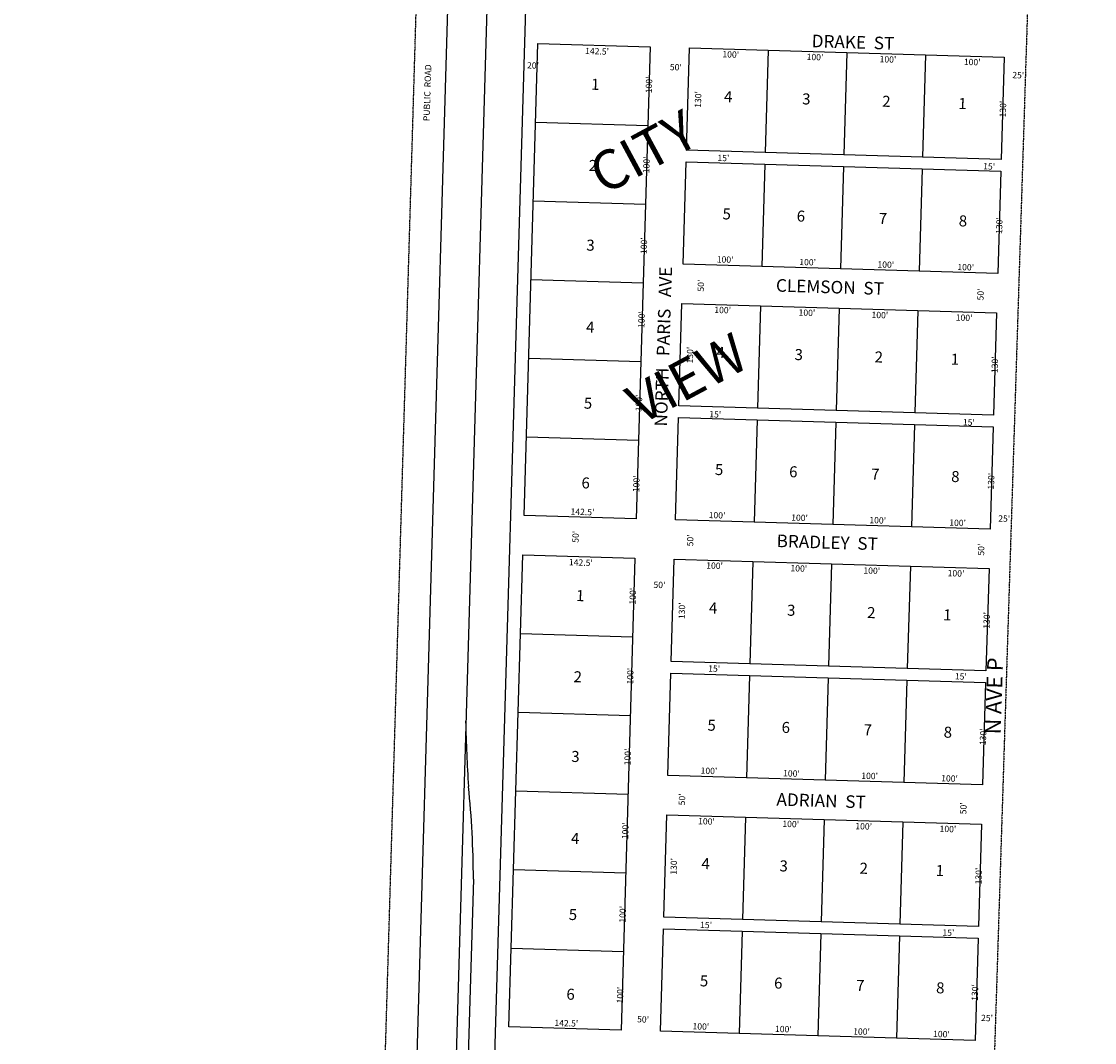
# Model space of a CAD drawing. Extents: x 942654 to 948116, y 7289144 to 7294619.
# Drawn here: x 946753 to 948116, y 7290465 to 7291763 of the extents above; entities that cross this region are included whole.
import ezdxf
from ezdxf.enums import TextEntityAlignment as Align

# ---------------------------------------------------------------- set-up
doc = ezdxf.new("R2010")
doc.units = 0
doc.linetypes.add('DASHDOT', pattern=[1, 0.5, -0.25, 0, -0.25])
doc.linetypes.add('HIDDEN', pattern=[0.375, 0.25, -0.125])
for name, color, linetype in [('1', 7, 'CONTINUOUS'), ('10', 7, 'CONTINUOUS'), ('11', 7, 'CONTINUOUS'), ('15', 7, 'CONTINUOUS'), ('19', 7, 'CONTINUOUS'), ('21', 7, 'CONTINUOUS'), ('22', 7, 'CONTINUOUS'), ('27', 7, 'CONTINUOUS'), ('6', 7, 'CONTINUOUS'), ('7', 7, 'CONTINUOUS')]:
    doc.layers.add(name, color=color, linetype=linetype)
doc.styles.add('ROMANC', font='ROMANC', dxfattribs={"height": 0.2})
doc.styles.add('ROMANS', font='ROMANS', dxfattribs={"height": 0.2})

msp = doc.modelspace()

# ---------------------------------------------------------------- linework, layer by layer
at = {"layer": '1', "color": 253, "linetype": 'HIDDEN'}
msp.add_lwpolyline([(942818.036, 7294618.83), (948115.954, 7294471.599), (947948.422, 7289176.355), (942654.257, 7289335.422)], close=True, dxfattribs=at)
msp.add_lwpolyline([(942818.036, 7294618.83), (948115.954, 7294471.599), (947948.422, 7289176.355), (942654.257, 7289335.422)], close=True, dxfattribs=at)
at = {"layer": '21', "color": 7, "linetype": 'DASHDOT'}
msp.add_line((947184.567, 7289420.84), (947331.895, 7294415.357), dxfattribs=at)
at = {"layer": '27', "color": 32, "linetype": 'CONTINUOUS'}
for p, q in [((947268.996, 7289196.769), (947420.647, 7294400.664)), ((947326.795, 7290673.061), (947283.095, 7289196.345))]:
    msp.add_line(p, q, dxfattribs=at)
for centre, radius, start, end in [((949236.732827, 7290912.964966), 1920.19717, 181.175836, 183.652494), ((946186.685506, 7290670.361134), 1140.112691, 0.135681, 6.055772)]:
    msp.add_arc(centre, radius, start, end, dxfattribs=at)
at = {"layer": '6', "color": 7, "linetype": 'CONTINUOUS'}
for p, q in [((947219.019, 7289198.27), (947370.669, 7294402.138)), ((947317.106, 7289195.323), (947470.609, 7294399.19)), ((947391.104, 7291135.235), (947408.796, 7291734.974)), ((947408.796, 7291734.974), (947551.234, 7291730.772)), ((947551.234, 7291730.772), (947533.541, 7291131.033)), ((947597.379, 7291599.355), (947601.212, 7291729.298)), ((947601.212, 7291729.298), (948001.037, 7291717.503)), ((948001.037, 7291717.503), (947997.204, 7291587.559)), ((947997.204, 7291587.559), (947597.379, 7291599.355)), ((947593.103, 7291454.417), (947596.936, 7291584.361)), ((947596.936, 7291584.361), (947996.762, 7291572.567)), ((947996.762, 7291572.567), (947992.929, 7291442.623)), ((947992.929, 7291442.623), (947593.103, 7291454.417)), ((947587.796, 7291274.496), (947591.629, 7291404.439)), ((947591.629, 7291404.439), (947991.454, 7291392.645)), ((947991.454, 7291392.645), (947987.622, 7291262.701)), ((947987.622, 7291262.701), (947587.796, 7291274.496)), ((947583.52, 7291129.559), (947587.353, 7291259.503)), ((947587.353, 7291259.503), (947987.179, 7291247.707)), ((947987.179, 7291247.707), (947983.346, 7291117.765)), ((947533.541, 7291131.033), (947391.104, 7291135.235)), ((947983.346, 7291117.765), (947583.52, 7291129.559)), ((947371.938, 7290485.518), (947389.629, 7291085.257)), ((947389.629, 7291085.257), (947532.067, 7291081.055)), ((947532.067, 7291081.055), (947514.375, 7290481.316)), ((947578.212, 7290949.637), (947582.046, 7291079.581)), ((947582.046, 7291079.581), (947981.872, 7291067.786)), ((947981.872, 7291067.786), (947978.039, 7290937.843)), ((947978.039, 7290937.843), (947578.212, 7290949.637)), ((947573.936, 7290804.7), (947577.77, 7290934.643)), ((947577.77, 7290934.643), (947977.596, 7290922.849)), ((947977.596, 7290922.849), (947973.763, 7290792.905)), ((947973.763, 7290792.905), (947573.936, 7290804.7)), ((947568.629, 7290624.778), (947572.463, 7290754.722)), ((947572.463, 7290754.722), (947972.289, 7290742.927)), ((947972.289, 7290742.927), (947968.456, 7290612.984)), ((947968.456, 7290612.984), (947568.629, 7290624.778)), ((947564.353, 7290479.841), (947568.186, 7290609.785)), ((947568.186, 7290609.785), (947968.013, 7290597.991)), ((947968.013, 7290597.991), (947964.179, 7290468.047)), ((947514.375, 7290481.316), (947371.938, 7290485.518)), ((947964.179, 7290468.047), (947564.353, 7290479.841))]:
    msp.add_line(p, q, dxfattribs=at)
for points in [[(947997.204, 7291587.559), (947597.379, 7291599.355), (947601.212, 7291729.298), (948001.037, 7291717.503)], [(947987.622, 7291262.701), (947587.796, 7291274.496), (947591.629, 7291404.439), (947991.454, 7291392.645)], [(947978.039, 7290937.843), (947578.212, 7290949.637), (947582.046, 7291079.581), (947981.872, 7291067.786)], [(947968.456, 7290612.984), (947568.629, 7290624.778), (947572.463, 7290754.722), (947972.289, 7290742.927)]]:
    msp.add_lwpolyline(points, close=True, dxfattribs=at)
at = {"layer": '7', "color": 7, "linetype": 'CONTINUOUS'}
for p, q in [((947701.169, 7291726.349), (947697.335, 7291596.406)), ((947701.169, 7291726.349), (947697.335, 7291596.406)), ((947801.125, 7291723.4), (947797.292, 7291593.457)), ((947801.125, 7291723.4), (947797.292, 7291593.457)), ((947901.081, 7291720.452), (947897.248, 7291590.508)), ((947901.081, 7291720.452), (947897.248, 7291590.508)), ((947405.847, 7291635.017), (947548.285, 7291630.816)), ((947696.893, 7291581.412), (947693.059, 7291451.469)), ((947796.849, 7291578.464), (947793.016, 7291448.52)), ((947896.806, 7291575.515), (947892.972, 7291445.572)), ((947402.898, 7291535.061), (947545.336, 7291530.859)), ((947399.95, 7291435.105), (947542.387, 7291430.903)), ((947691.586, 7291401.491), (947687.752, 7291271.547)), ((947691.586, 7291401.491), (947687.752, 7291271.547)), ((947791.542, 7291398.542), (947787.709, 7291268.598)), ((947791.542, 7291398.542), (947787.709, 7291268.598)), ((947891.499, 7291395.593), (947887.665, 7291265.65)), ((947891.499, 7291395.593), (947887.665, 7291265.65)), ((947397.001, 7291335.148), (947539.438, 7291330.946)), ((947687.309, 7291256.554), (947683.476, 7291126.61)), ((947787.266, 7291253.605), (947783.433, 7291123.662)), ((947887.222, 7291250.657), (947883.389, 7291120.713)), ((947394.053, 7291235.192), (947536.49, 7291230.989)), ((947682.002, 7291076.632), (947678.169, 7290946.689)), ((947682.002, 7291076.632), (947678.169, 7290946.689)), ((947781.959, 7291073.684), (947778.126, 7290943.74)), ((947781.959, 7291073.684), (947778.126, 7290943.74)), ((947881.915, 7291070.735), (947878.082, 7290940.791)), ((947881.915, 7291070.735), (947878.082, 7290940.791)), ((947386.681, 7290985.301), (947529.119, 7290981.098)), ((947677.726, 7290931.695), (947673.893, 7290801.751)), ((947777.683, 7290928.746), (947773.849, 7290798.803)), ((947877.639, 7290925.798), (947873.806, 7290795.854)), ((947383.732, 7290885.344), (947526.17, 7290881.141)), ((947380.783, 7290785.387), (947523.222, 7290781.185)), ((947672.419, 7290751.773), (947668.586, 7290621.829)), ((947672.419, 7290751.773), (947668.586, 7290621.829)), ((947772.376, 7290748.824), (947768.542, 7290618.881)), ((947772.376, 7290748.824), (947768.542, 7290618.881)), ((947872.332, 7290745.876), (947868.499, 7290615.932)), ((947872.332, 7290745.876), (947868.499, 7290615.932)), ((947377.835, 7290685.431), (947520.273, 7290681.228)), ((947668.143, 7290606.836), (947664.31, 7290476.893)), ((947768.1, 7290603.888), (947764.266, 7290473.944)), ((947868.056, 7290600.939), (947864.223, 7290470.996)), ((947374.886, 7290585.474), (947517.323, 7290581.272))]:
    msp.add_line(p, q, dxfattribs=at)

# ---------------------------------------------------------------- texts
at = {"layer": '10', "color": 134, "linetype": 'CONTINUOUS', "style": 'ROMANS'}
for s, p in [('1', (947476.527782, 7291690.139913)), ('4', (947645.446782, 7291674.479913)), ('3', (947744.663782, 7291671.552913)), ('2', (947846.363782, 7291668.552913)), ('1', (947943.101782, 7291665.698913)), ('2', (947473.485782, 7291587.015913)), ('5', (947643.532782, 7291525.460913)), ('6', (947737.790782, 7291522.679913)), ('7', (947841.970782, 7291519.605913)), ('8', (947943.668782, 7291516.606913)), ('3', (947470.497782, 7291485.734913)), ('4', (947470.189782, 7291381.610913)), ('4', (947635.863782, 7291349.620913)), ('3', (947735.080782, 7291346.694913)), ('2', (947836.780782, 7291343.693913)), ('1', (947933.518782, 7291340.839913)), ('5', (947467.337782, 7291284.928913)), ('5', (947633.949782, 7291200.601913)), ('6', (947728.206782, 7291197.821913)), ('7', (947832.386782, 7291194.747913)), ('8', (947934.085782, 7291191.747913)), ('6', (947464.349782, 7291183.647913)), ('1', (947457.360782, 7291040.421913)), ('4', (947626.279782, 7291024.762913)), ('3', (947725.497782, 7291021.834913)), ('2', (947827.197782, 7291018.835913)), ('1', (947923.935782, 7291015.981913)), ('2', (947454.319782, 7290937.298913)), ('5', (947624.367782, 7290875.742913)), ('6', (947718.623782, 7290872.961913)), ('7', (947822.803782, 7290869.888913)), ('8', (947924.502782, 7290866.888913)), ('3', (947451.331782, 7290836.016913)), ('4', (947451.022782, 7290731.892913)), ('4', (947616.696782, 7290699.902913)), ('3', (947715.914782, 7290696.976913)), ('2', (947817.614782, 7290693.976913)), ('1', (947914.352782, 7290691.122913)), ('5', (947448.171782, 7290635.211913)), ('5', (947614.784782, 7290550.884913)), ('6', (947709.040782, 7290548.103913)), ('7', (947813.220782, 7290545.030913)), ('8', (947914.919782, 7290542.030913)), ('6', (947445.183782, 7290533.929913))]:
    msp.add_text(s, height=13.999, rotation=358.3103, dxfattribs=at).set_placement(p, align=Align.TOP_LEFT)
at = {"layer": '11', "color": 7, "linetype": 'CONTINUOUS', "style": 'ROMANS'}
for s, rotation, p in [("142.5'", 358.1874, (947468.628, 7291721.467)), ("100'", 358.1874, (947643.05, 7291717.323)), ("20'", 358.1874, (947394.794, 7291703.22)), ("50'", 358.1874, (947576.287, 7291701.002)), ("100'", 358.1874, (947750.088, 7291713.936)), ("100'", 358.1874, (947842.779, 7291711.002)), ("100'", 358.1874, (947949.817, 7291707.615)), ("25'", 358.1874, (948011.32, 7291690.867)), ("100'", 88.1874, (947553.476, 7291671.512)), ("130'", 88.1874, (947615.862, 7291653.034)), ("130'", 88.1874, (948003.183, 7291640.777)), ("100'", 88.1874, (947550.261, 7291569.91)), ("15'", 358.1874, (947636.68, 7291585.642)), ("15'", 358.1874, (947974.344, 7291574.956)), ("130'", 88.1874, (947998.5, 7291492.792)), ("100'", 88.1874, (947547.011, 7291467.205)), ("100'", 358.1874, (947635.906, 7291456.658)), ("100'", 358.1874, (947740.736, 7291453.34)), ("100'", 358.1874, (947840.048, 7291450.197)), ("100'", 358.1874, (947941.569, 7291446.984)), ("50'", 88.1874, (947619.544, 7291419.524)), ("50'", 88.1874, (947974.864, 7291408.279)), ("100'", 358.1874, (947632.77, 7291392.486)), ("100'", 358.1874, (947739.808, 7291389.098)), ("100'", 88.1874, (947544.04, 7291373.334)), ("100'", 358.1874, (947832.499, 7291386.165)), ("100'", 358.1874, (947939.537, 7291382.778)), ("130'", 88.1874, (947605.582, 7291328.196)), ("130'", 88.1874, (947992.903, 7291315.939)), ("100'", 88.1874, (947540.685, 7291267.315)), ("15'", 358.1874, (947626.37, 7291259.855)), ("15'", 358.1874, (947948.585, 7291249.658)), ("100'", 88.1874, (947537.435, 7291164.608)), ("130'", 88.1874, (947988.22, 7291167.954)), ("142.5'", 358.1874, (947450.105, 7291136.153)), ("100'", 358.1874, (947625.626, 7291131.82)), ("100'", 358.1874, (947730.456, 7291128.503)), ("100'", 358.1874, (947829.768, 7291125.36)), ("100'", 358.1874, (947931.289, 7291122.147)), ("25'", 358.1874, (947993.488, 7291127.409)), ("50'", 88.1874, (947460.312, 7291100.373)), ("50'", 88.1874, (947605.972, 7291095.764)), ("50'", 88.1874, (947975.637, 7291084.065)), ("142.5'", 358.1874, (947448.068, 7291071.792)), ("142.5'", 358.1874, (947448.068, 7291071.792)), ("100'", 358.1874, (947622.49, 7291067.648)), ("100'", 358.1874, (947729.528, 7291064.261)), ("100'", 358.1874, (947822.219, 7291061.328)), ("100'", 358.1874, (947929.257, 7291057.94)), ("100'", 88.1874, (947532.916, 7291021.838)), ("100'", 88.1874, (947532.916, 7291021.838)), ("50'", 358.1874, (947555.469, 7291043.157)), ("130'", 88.1874, (947595.302, 7291003.359)), ("130'", 88.1874, (947982.623, 7290991.102)), ("100'", 88.1874, (947529.701, 7290920.235)), ("100'", 88.1874, (947529.701, 7290920.235)), ("15'", 358.1874, (947624.987, 7290936.783)), ("15'", 358.1874, (947938.37, 7290926.865)), ("130'", 88.1874, (947977.94, 7290843.117)), ("100'", 88.1874, (947526.451, 7290817.53)), ("100'", 88.1874, (947526.451, 7290817.53)), ("100'", 358.1874, (947615.346, 7290806.983)), ("100'", 358.1874, (947720.176, 7290803.665)), ("100'", 358.1874, (947819.488, 7290800.522)), ("100'", 358.1874, (947921.009, 7290797.31)), ("50'", 88.1874, (947595.557, 7290766.664)), ("50'", 88.1874, (947953.079, 7290755.349)), ("100'", 88.1874, (947523.48, 7290723.659)), ("100'", 88.1874, (947523.48, 7290723.659)), ("100'", 358.1874, (947612.21, 7290742.811)), ("100'", 358.1874, (947719.248, 7290739.424)), ("100'", 358.1874, (947811.939, 7290736.49)), ("100'", 358.1874, (947918.977, 7290733.103)), ("130'", 88.1874, (947585.022, 7290678.522)), ("130'", 88.1874, (947972.343, 7290666.264)), ("100'", 88.1874, (947520.125, 7290617.64)), ("100'", 88.1874, (947520.125, 7290617.64)), ("15'", 358.1874, (947614.677, 7290610.995)), ("15'", 358.1874, (947922.548, 7290601.252)), ("130'", 88.1874, (947967.66, 7290518.279)), ("100'", 88.1874, (947516.875, 7290514.933)), ("100'", 88.1874, (947516.875, 7290514.933)), ("50'", 358.1874, (947534.684, 7290491.079)), ("25'", 358.1874, (947971.67, 7290492.761)), ("142.5'", 358.1874, (947429.545, 7290486.478)), ("142.5'", 358.1874, (947429.545, 7290486.478)), ("100'", 358.1874, (947605.066, 7290482.145)), ("100'", 358.1874, (947709.896, 7290478.828)), ("100'", 358.1874, (947809.209, 7290475.685)), ("100'", 358.1874, (947910.729, 7290472.472))]:
    msp.add_text(s, height=8, rotation=rotation, dxfattribs=at).set_placement(p)
at = {"layer": '15', "color": 30, "linetype": 'CONTINUOUS', "style": 'ROMANC'}
for s, rotation, p in [('CITY', 28.3103, (947545.484816, 7291591.351304)), ('VIEW', 28.1874, (947601.016893, 7291303.931353))]:
    msp.add_text(s, height=50, rotation=rotation, dxfattribs=at).set_placement(p, align=Align.MIDDLE)
at = {"layer": '19', "color": 1, "linetype": 'CONTINUOUS', "style": 'ROMANC'}
for s, height, rotation, p in [('DRAKE  ST', 16, 358.1874, (947809.046436, 7291734.516383)), ('NORTH   PARIS   AVE', 16, 88.1874, (947570.071786, 7291349.702839)), ('CLEMSON  ST', 16, 358.1874, (947779.712169, 7291423.419617)), ('BRADLEY  ST', 16, 358.1874, (947776.291634, 7291098.91974)), ('N AVE P', 19.999, 88.1874, (947990.901416, 7290905.781305)), ('ADRIAN  ST', 16, 358.1874, (947768.549307, 7290770.659368))]:
    msp.add_text(s, height=height, rotation=rotation, dxfattribs=at).set_placement(p, align=Align.MIDDLE)
at = {"layer": '22', "color": 3, "linetype": 'CONTINUOUS', "style": 'ROMANS'}
msp.add_text('PUBLIC  ROAD', height=8, rotation=88.1874, dxfattribs=at).set_placement((947271.102, 7291636.098))

doc.saveas('drawing.dxf')
